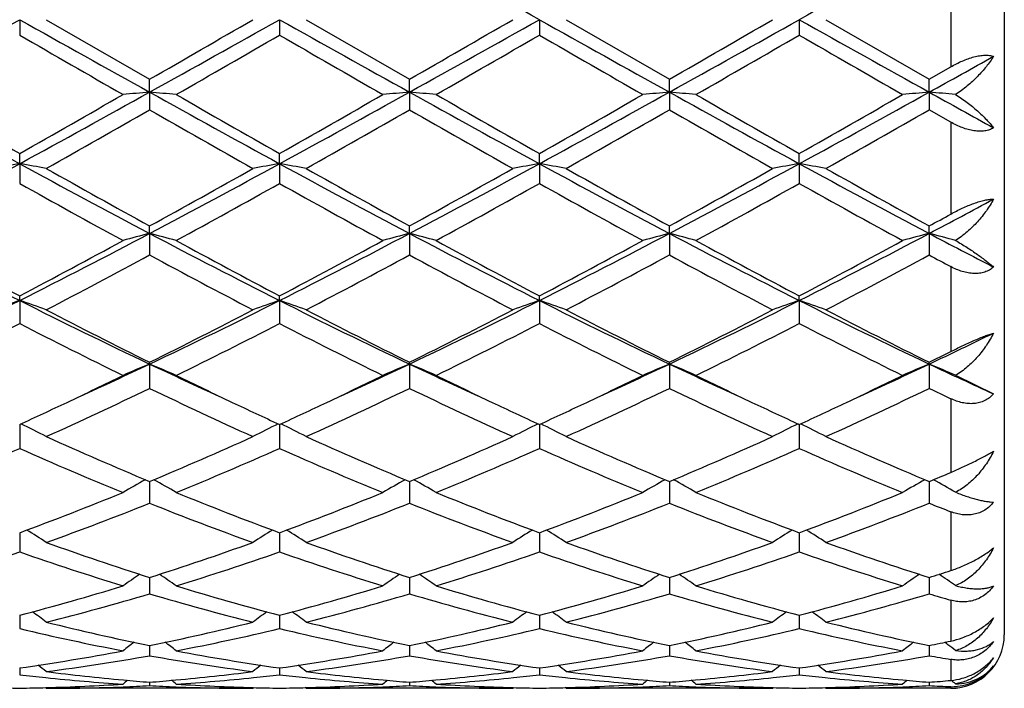
# Model space of a CAD drawing. Units: inches. Extents: x 0.7 to 21.2, y 3.3 to 15.3.
# Drawn here: x 11.1 to 11.5, y 5.8 to 6 of the extents above; entities that cross this region are included whole.
import ezdxf

# ---------------------------------------------------------------- set-up
doc = ezdxf.new("R2010")
doc.units = ezdxf.units.IN
doc.header["$LTSCALE"] = 1.21
doc.header["$MEASUREMENT"] = 0
doc.layers.get('0').update_dxf_attribs({"linetype": 'CONTINUOUS'})

msp = doc.modelspace()

# ---------------------------------------------------------------- linework, layer by layer
at = {"color": 7, "linetype": 'CONTINUOUS'}
for p, q in [((11.5126923427, 6.2754061107), (11.5126923427, 5.8154061107)), ((11.1445280681, 6.0454061107), (11.1445279407, 6.0396592826)), ((11.1544830805, 6.0454061107), (11.1931118845, 6.0231330644)), ((11.241695919, 6.0454061107), (11.2416958317, 6.0396591617)), ((11.2516509532, 6.0454061107), (11.2902797207, 6.0231327454)), ((11.3388637215, 6.0454061107), (11.3388636818, 6.0396588799)), ((11.3488190675, 6.0454061107), (11.3874475687, 6.0231326514)), ((11.4360313205, 6.0454061107), (11.436031352, 6.0396591508)), ((11.445986014, 6.0454061107), (11.4846153635, 6.0231328374)), ((11.4846153635, 6.0231328374), (11.4926923427, 6.0277813839)), ((11.1931117571, 6.0183107726), (11.1931118845, 6.0231330644)), ((11.2902796352, 6.0183107232), (11.2902797209, 6.0231327453)), ((11.387447545, 6.0183107077), (11.387447569, 6.0231326512)), ((11.4846154948, 6.0183107386), (11.4846153637, 6.0231328373)), ((11.1931117571, 6.0183107726), (11.1931118845, 6.0117117118)), ((11.2902796352, 6.0183107232), (11.2902797209, 6.0117120292)), ((11.387447545, 6.0183107077), (11.387447569, 6.0117121227)), ((11.4846154948, 6.0183107386), (11.4846153637, 6.0117119375)), ((11.4926923427, 6.007097131), (11.4846153637, 6.0117119375)), ((11.1445280681, 5.9915561783), (11.1445279407, 5.9953933201)), ((11.241695919, 5.9915562144), (11.2416958317, 5.9953934387)), ((11.3388637215, 5.991556301), (11.3388636818, 5.995393715)), ((11.4360313205, 5.9915562168), (11.436031352, 5.9953934495)), ((11.1445280681, 5.9915561783), (11.1445279407, 5.984187834)), ((11.241695919, 5.9915562144), (11.2416958317, 5.9841877167)), ((11.3388637215, 5.991556301), (11.3388636818, 5.9841874435)), ((11.4360313205, 5.9915562168), (11.436031352, 5.9841877062)), ((11.1931117571, 5.9654787698), (11.1931118845, 5.9682824827)), ((11.2902796352, 5.965478624), (11.2902797209, 5.968282178)), ((11.387447545, 5.9654785783), (11.387447569, 5.9682820882)), ((11.4846154948, 5.9654786697), (11.4846153637, 5.9682822659)), ((11.1931117571, 5.9654787698), (11.1931118845, 5.9574338445)), ((11.2902796352, 5.965478624), (11.2902797209, 5.9574341443)), ((11.387447545, 5.9654785783), (11.387447569, 5.9574342326)), ((11.4846154948, 5.9654786697), (11.4846153637, 5.9574340576)), ((11.1445280681, 5.9404065064), (11.1445279407, 5.9421415518)), ((11.1445280681, 5.9404065064), (11.1445279407, 5.9317861254)), ((11.241695919, 5.9404065769), (11.2416958317, 5.942141662)), ((11.241695919, 5.9404065769), (11.2416958317, 5.9317860177)), ((11.3388637215, 5.9404067456), (11.3388636818, 5.9421419187)), ((11.3388637215, 5.9404067456), (11.3388636818, 5.9317857666)), ((11.4360313205, 5.9404065815), (11.436031352, 5.9421416719)), ((11.4360313205, 5.9404065815), (11.436031352, 5.931786008)), ((11.1931117571, 5.9166546576), (11.1931118845, 5.9172992018)), ((11.1931117571, 5.9166546576), (11.1931118845, 5.9075672739)), ((11.2902796352, 5.9166544227), (11.2902797209, 5.9172989267)), ((11.2902796352, 5.9166544227), (11.2902797209, 5.9075675411)), ((11.387447545, 5.9166543491), (11.387447569, 5.9172988457)), ((11.387447545, 5.9166543491), (11.387447569, 5.9075676198)), ((11.4846154948, 5.9166544963), (11.4846153637, 5.9172990061)), ((11.4846154948, 5.9166544963), (11.4846153637, 5.9075674639)), ((11.4944741, 5.9124404012), (11.5086932999, 5.9054660636)), ((11.1445280619, 5.8940681012), (11.1445279407, 5.8850817973)), ((11.2416959148, 5.8940681976), (11.2416958317, 5.8850817045)), ((11.3388637196, 5.8940684219), (11.3388636818, 5.8850814883)), ((11.436031322, 5.8940682063), (11.436031352, 5.8850816962)), ((11.1931117777, 5.872739978), (11.1931118845, 5.8646125181)), ((11.2902796491, 5.8727397464), (11.2902797209, 5.8646127394)), ((11.387447549, 5.8727396781), (11.387447569, 5.8646128045)), ((11.4846154735, 5.8727398132), (11.4846153637, 5.8646126754)), ((11.1445280251, 5.8529428154), (11.1445279407, 5.8464167998)), ((11.1445280335, 5.8535830234), (11.1445280251, 5.8529428154)), ((11.2416958897, 5.8529428784), (11.2416958317, 5.8464167265)), ((11.2416958954, 5.853583101), (11.2416958897, 5.8529428784)), ((11.3388637082, 5.852943026), (11.3388636818, 5.8464165559)), ((11.3388637108, 5.8535832817), (11.3388637082, 5.852943026)), ((11.4360313289, 5.853583108), (11.436031331, 5.8529428829)), ((11.436031331, 5.8529428829), (11.436031352, 5.84641672)), ((11.1931118052, 5.8368384418), (11.1931118845, 5.830723508)), ((11.2902796676, 5.8368382652), (11.2902797209, 5.8307236722)), ((11.3874475543, 5.8368382132), (11.387447569, 5.8307237205)), ((11.4846154451, 5.8368383162), (11.4846153637, 5.8307236247)), ((11.144528006, 5.822716623), (11.1445279407, 5.8177299572)), ((11.2416958766, 5.8227166724), (11.2416958317, 5.8177299072)), ((11.3388637022, 5.8227167939), (11.3388636818, 5.8177297908)), ((11.4360313357, 5.8227166698), (11.436031352, 5.8177299027)), ((11.1931118334, 5.8113954041), (11.1931118425, 5.8107262843)), ((11.1931118425, 5.8107262843), (11.1931118845, 5.8075995801)), ((11.2902796866, 5.8113952878), (11.2902796927, 5.8107262072)), ((11.2902796927, 5.8107262072), (11.2902797209, 5.8075996789)), ((11.3874475596, 5.8113952493), (11.3874475612, 5.8107261968)), ((11.3874475612, 5.8107261968), (11.387447569, 5.807599708)), ((11.4846154068, 5.8107262309), (11.4846153637, 5.8075996503)), ((11.4846154161, 5.8113953238), (11.4846154068, 5.8107262309)), ((11.4912089437, 5.8120341201), (11.4904591789, 5.812606909)), ((11.4916342236, 5.8117081117), (11.4912089437, 5.8120341201)), ((11.1445279764, 5.8030170346), (11.1445279407, 5.8004597476)), ((11.2416958563, 5.8030170625), (11.2416958317, 5.8004597234)), ((11.338863693, 5.8030171295), (11.3388636818, 5.800459667)), ((11.436031343, 5.8030170629), (11.436031352, 5.8004597212)), ((11.1544830805, 5.7954061107), (11.1541470919, 5.7956837614)), ((11.2317413568, 5.7954061107), (11.1544830805, 5.7954061107)), ((11.1931118655, 5.7976864071), (11.1931118845, 5.7964002646)), ((11.2317413569, 5.7954061108), (11.2320772944, 5.795683736)), ((11.2516509532, 5.7954061107), (11.2513149705, 5.7956837621)), ((11.3289085931, 5.7954061107), (11.2516509532, 5.7954061107)), ((11.2902797082, 5.7976863634), (11.2902797209, 5.7964002931)), ((11.328908593, 5.7954061106), (11.3292445638, 5.7956837628)), ((11.3488190675, 5.7954061107), (11.3484830761, 5.7956837747)), ((11.4260764618, 5.7954061107), (11.3488190675, 5.7954061107)), ((11.3874475655, 5.7976863498), (11.387447569, 5.7964003015)), ((11.4260764618, 5.7954061105), (11.4264124282, 5.7956837536)), ((11.445986014, 5.7954061107), (11.4456500636, 5.7956837442)), ((11.4926923427, 5.7954061107), (11.445986014, 5.7954061107)), ((11.4846153831, 5.7976863763), (11.4846153637, 5.7964002848))]:
    msp.add_line(p, q, dxfattribs=at)
at = {"color": 9, "linetype": 'CONTINUOUS'}
for p, q in [((11.4926923427, 6.0630308372), (11.4926923427, 6.0277813839)), ((11.4926923427, 6.007097131), (11.4926923427, 5.9727314551)), ((11.4926923427, 5.953084397), (11.4926923427, 5.921325737)), ((11.4926923427, 5.9037010592), (11.4926923427, 5.876141927)), ((11.4926923427, 5.8614234045), (11.4926923427, 5.8394457299)), ((11.4926923427, 5.8283714108), (11.4926923427, 5.8130772463)), ((11.4926923427, 5.8062024433), (11.4926923427, 5.7983587021)), ((11.4926923427, 5.7960281465), (11.4926923427, 5.7954061107))]:
    msp.add_line(p, q, dxfattribs=at)
at = {"color": 7, "linetype": 'CONTINUOUS'}
for centre, radius, start, end in [((-0.7816746988, -15.6305340312), 24.8345290398, 60.7873829086, 60.915724433), ((23.5329709155, -15.5882710625), 24.7861238518, 119.0840920834, 119.2126844083), ((2.4553078011, 21.5687390649), 17.7897840025, 299.05885377, 299.2380181998), ((19.8356642309, 21.5720693436), 17.7936257955, 240.7618363522, 240.9409612097), ((2.5767548264, 21.5252503079), 17.7399769027, 299.0585299797, 299.2381978777), ((0.428567993, 24.7373587705), 21.589294777, 299.9077919227, 300.0261309271), ((19.9195348058, 21.5482068035), 17.7663084817, 240.7616677493, 240.941068182), ((2.6764206523, 21.5207188254), 17.7348026081, 299.0585862381, 299.2383064203), ((0.4889087635, 24.8006691175), 21.6625364803, 299.9087327547, 300.0266706976), ((20.0129695845, 21.5415385676), 17.7586664377, 240.7616689202, 240.9411468808), ((2.770044567, 21.5269652014), 17.7419840574, 299.0587929001, 299.2384394844), ((0.4153188277, 25.0967453942), 22.0043248516, 299.9097400068, 300.0258462137), ((20.0842467655, 21.4952443948), 17.7056243434, 240.7616034644, 240.9416200439), ((18.7153157883, 19.1422126294), 15.1325388762, 239.9802435445, 240.1490189599), ((1.5416249696, 22.8403703852), 19.3998781529, 299.8687968503, 300.0004494301), ((18.8336101425, 19.1791623508), 15.1751015469, 239.9809742963, 240.1492779446), ((1.7930637093, 22.572794129), 19.0910151192, 299.8672305021, 300.0010133553), ((18.967353515, 19.2429584987), 15.2486385609, 239.981903518, 240.1493960531), ((1.9593680893, 22.4524132284), 18.9521936199, 299.8672149338, 300.0019774274), ((19.1752781544, 19.4352732403), 15.4705661791, 239.9830478388, 240.1481393958), ((5.1492453567, 17.4245352145), 13.0475619018, 299.0491484122, 299.1701671892), ((14.2580684017, 11.7029619657), 6.5049434645, 240.914714549, 241.4032417244), ((14.9038118518, 12.6346567352), 7.6296811348, 240.1466730961, 240.4805919339), ((7.6797255251, 12.117987339), 7.0349849538, 299.5057090162, 299.8678509024), ((8.020360521, 11.7222233765), 6.5269418106, 298.597736857, 299.0846150156), ((11.3605511662, 4.1017561342), 1.92385489, 94.9929568721, 95.290632728), ((11.0256279723, 4.1014004262), 1.9242131104, 84.7090487774, 85.0066486311), ((14.3592909165, 11.7103519796), 6.5133726726, 240.9151444953, 241.4030404519), ((14.9999253377, 12.6328956822), 7.6276290583, 240.1469555579, 240.4809657882), ((7.7765826042, 12.1186548241), 7.0357188457, 299.5052351995, 299.8673428039), ((8.1173056366, 11.7226493501), 6.5274223984, 298.5976638618, 299.0845060202), ((11.457757353, 4.1013383735), 1.9242743503, 94.9930107213, 95.290604521), ((11.1227503951, 4.1008529264), 1.9247624396, 84.7092138052, 85.0067191), ((14.459919378, 11.7166563529), 6.5205643173, 240.9154994985, 241.4028561844), ((15.1197960568, 12.6728550238), 7.6735871113, 240.1484509832, 240.4804616542), ((7.8756628797, 12.1154288701), 7.031969148, 299.504620229, 299.8669221229), ((8.2152001202, 11.7213643321), 6.5259462431, 298.5974627649, 299.0844154403), ((11.5549761657, 4.1007924611), 1.924822606, 94.9931059147, 95.2906069825), ((11.2199259293, 4.1008986922), 1.9247161684, 84.7093133098, 85.006826585), ((14.5590247429, 11.720123624), 6.5245361869, 240.915431839, 241.4024897404), ((15.2373267147, 12.7084482452), 7.7145933868, 240.1488649141, 240.4791100458), ((8.3142467554, 11.7179691082), 6.52206589, 298.597245709, 299.0844912898), ((7.9897004371, 12.0858229152), 6.99789453, 299.5037890613, 299.8678589059), ((11.6521554695, 4.100752987), 1.9248629494, 94.9933402502, 95.2908321051), ((11.3170958464, 4.1008357884), 1.9247786931, 84.7123969986, 85.007047979), ((15.3877043764, 13.0437622305), 8.0368570649, 240.9450202688, 241.1411996071), ((7.904596168, 11.7577773926), 6.6205442695, 299.3983796489, 299.7828240154), ((14.2575458709, 11.3632637243), 6.1668358661, 240.2034567339, 240.6161910821), ((7.9907094825, 11.7771554903), 6.6428534577, 299.3994037488, 299.7825580823), ((14.3427442817, 11.3420256986), 6.1424574649, 240.2019010517, 240.616270074), ((8.0768818003, 11.7964538622), 6.6650643434, 299.4003173582, 299.7821932569), ((14.4280148213, 11.3210551208), 6.1183471859, 240.2009926462, 240.6169951602), ((8.1511488803, 11.8369573221), 6.7115931482, 299.4008903652, 299.7801243766), ((9.2504370064, 9.4620841227), 3.9537507714, 297.82507629, 298.6241462648), ((11.3161614339, 5.0031719647), 1.0031756407, 99.8512026331, 100.4287609248), ((10.9729526401, 5.0034248041), 1.0029166167, 79.5718404886, 80.1495871884), ((13.0426009251, 9.4694776213), 3.9621481716, 241.3765304715, 242.1739029092), ((9.3495891567, 9.4583910823), 3.9495584564, 297.8246237103, 298.6245442083), ((11.4133006071, 5.0033271569), 1.0030178658, 99.8511049979, 100.4287684228), ((11.0701346461, 5.0035217911), 1.0028186736, 79.5716316609, 80.1494363788), ((13.1382418346, 9.4666103777), 3.9588998279, 241.3760493204, 242.1740776186), ((9.4462225099, 9.4593504066), 3.9506564916, 297.8249844632, 298.6246832572), ((11.5104388119, 5.0034829566), 1.0028593847, 99.8509609922, 100.4287484305), ((11.1673099833, 5.0035801601), 1.0027599614, 79.5714338753, 80.1492908349), ((13.2341404348, 9.4642357458), 3.9562073185, 241.3757083172, 242.1742820209), ((9.5415681447, 9.4627278995), 3.9544940985, 297.8254921152, 298.6244106035), ((11.6075994755, 5.003502527), 1.0028388334, 99.8507627063, 100.4285459688), ((13.327751857, 9.4576586689), 3.9487305298, 241.3752837552, 242.1753728361), ((11.2644509197, 5.0034508859), 1.0028918082, 79.5713092931, 80.14905274), ((13.2994857471, 9.7994027187), 4.3719896056, 240.6184019012, 241.1977296969), ((9.2226445728, 9.5552084176), 4.0925272251, 298.7820647569, 299.4009610908), ((13.3935939993, 9.7938460404), 4.3656465523, 240.6176121715, 241.1977832325), ((9.318569397, 9.5573354408), 4.0949902226, 298.7829767721, 299.4014955927), ((13.4875083459, 9.7879563466), 4.3589180662, 240.6168960964, 241.1979602402), ((9.4099477634, 9.567727307), 4.1068858472, 298.7839607852, 299.4006889058), ((13.5755355277, 9.7716443754), 4.3402200945, 240.6163759093, 241.1999519852), ((12.9889441043, 9.2754600216), 3.7728429066, 240.7338988705, 241.404182725), ((9.2867306127, 9.4755684483), 4.0014532885, 298.6142278402, 299.2462278695), ((13.0873794989, 9.2778187857), 3.7755203373, 240.7346191057, 241.4044342164), ((9.3902718948, 9.4641080466), 3.9883401756, 298.6126940873, 299.2467738406), ((13.1867189325, 9.2818175845), 3.780070578, 240.7355369596, 241.4045481104), ((9.4903719075, 9.4587358507), 3.9822199189, 298.6126749777, 299.2477276967), ((13.2903200645, 9.2934492317), 3.7933624232, 240.7366475291, 241.4033214361), ((9.7813368506, 9.1938646581), 3.6501553707, 297.8158818615, 298.2440507505), ((9.7035277725, 9.2111931344), 3.6998302539, 298.7766892733, 298.9194913048), ((12.409024797, 8.4503031869), 2.8104329425, 242.146233128, 243.2608382455), ((9.8758424703, 8.458405063), 2.8195531343, 296.7411055503, 297.8520993065), ((11.3713666131, 5.2738522391), 0.714228291, 104.4524745161, 105.2787322592), ((11.0148009614, 5.2736909302), 0.7143984566, 74.7204027267, 75.546409847), ((12.5071819678, 8.4522369993), 2.8126050222, 242.146817386, 243.2605636739), ((9.9731504214, 8.4581565876), 2.8192681313, 296.7408356481, 297.8519401949), ((11.4685751611, 5.27370176), 0.7143840173, 104.4526239456, 105.2786540391), ((11.1119210527, 5.2734955415), 0.7145994475, 74.7208599004, 75.5466068813), ((12.6057305248, 8.4549400211), 2.8156400855, 242.1476764479, 243.2602178541), ((10.0707106848, 8.4574232124), 2.8184364492, 296.7404204221, 297.8518527915), ((11.5657973085, 5.2735045009), 0.7145885263, 104.4528886066, 105.2786606352), ((11.2090974949, 5.273513631), 0.7145797567, 74.721135365, 75.5469064337), ((12.7038326371, 8.4567226589), 2.8176527075, 242.1478163508, 243.2595585422), ((10.1691947588, 8.4548650372), 2.8155596601, 296.7399176093, 297.8524943456), ((11.6629782966, 5.2734866446), 0.7146091602, 104.4535417489, 105.2792838123), ((11.3062826101, 5.273548059), 0.7145422225, 74.729671405, 75.5475520942), ((12.924045231, 8.6931765848), 3.0842006876, 242.1790023272, 242.6835949037), ((12.5398732737, 8.5931311639), 2.9957861276, 241.4018219641, 242.2399760994), ((9.7982697831, 8.5014604792), 2.8918029669, 297.7453591917, 298.6136408674), ((12.6368956507, 8.5928948779), 2.9955091632, 241.4020972173, 242.2403330177), ((9.8953791894, 8.5016208437), 2.8919720233, 297.7449065931, 298.613146283), ((12.7373483849, 8.599079863), 3.0025120657, 241.4035497262, 242.239833037), ((9.9928382482, 8.5011308853), 2.8914026008, 297.7443217195, 298.6127357103), ((12.837423729, 8.6044571214), 3.0086249594, 241.4039500103, 242.2385318417), ((10.0926764377, 8.4961410225), 2.885743424, 297.7435136342, 298.6136397031), ((9.8540472937, 8.4341934242), 2.8155695684, 297.5080400884, 298.3979536434), ((12.4887027321, 8.352310132), 2.7228639476, 241.5873008698, 242.5075264666), ((9.9493602537, 8.4376502718), 2.8194923402, 297.5090273513, 298.3977049462), ((12.5836899683, 8.3481291011), 2.7181487164, 241.5857910802, 242.5076048306), ((10.0446889398, 8.4410883995), 2.8233913575, 297.5099086412, 298.3973550418), ((12.6786924919, 8.3440396823), 2.7135215171, 241.5849149912, 242.5083019461), ((10.1380253457, 8.4483836635), 2.8316310875, 297.510469696, 298.3953471772), ((12.9282129146, 8.6284076109), 3.0361280624, 241.6098349511, 241.7829553281), ((10.1697042104, 7.8728297338), 2.1643800691, 295.3373388315, 296.7689671971), ((11.3317134659, 5.3876295015), 0.5836101355, 108.7075048677, 109.7424992747), ((10.9574047765, 5.3877680023), 0.5834590324, 70.2585823152, 71.2939094753), ((12.1216203168, 7.8774550173), 2.169531331, 243.2325622405, 244.6607839509), ((10.2676586466, 7.8712188564), 2.1625874934, 295.3367639343, 296.7695838301), ((11.4288500283, 5.3877164037), 0.5835178559, 108.7073295648, 109.7425128848), ((11.0545874666, 5.3878205381), 0.5834045794, 70.2582092392, 71.2936373378), ((12.2181088619, 7.8760414607), 2.1679632466, 243.2317656134, 244.6610245988), ((10.3644728078, 7.871906217), 2.1633603169, 295.3374378116, 296.7697487267), ((11.5259854616, 5.3878039486), 0.583424714, 108.7070708374, 109.7424774085), ((11.1517629277, 5.3878516613), 0.5833728038, 70.2578558728, 71.2933747499), ((12.3146049821, 7.8746519537), 2.1664199807, 243.2310731233, 244.6613556717), ((10.4606442832, 7.8739389032), 2.1656239543, 295.3382490862, 296.7690543471), ((11.6231448863, 5.387816578), 0.5834099746, 108.706713439, 109.7421158493), ((11.2489010187, 5.3877779564), 0.5834519235, 70.2576336615, 71.2929462976), ((12.4100948194, 7.8712593376), 2.1626354445, 243.2302788041, 244.6630691544), ((12.2058338802, 7.9573873243), 2.2776227493, 242.5095952062, 243.5996967815), ((10.2181760167, 7.8830871978), 2.1942703551, 296.3791897402, 297.5107172142), ((12.3022424653, 7.9558631805), 2.2759202124, 242.5088402185, 243.5997596042), ((10.3150316929, 7.883642774), 2.1949070233, 296.3800429622, 297.5112314964), ((12.3986038092, 7.9542539649), 2.2741202916, 242.5081558987, 243.5999336956), ((10.4107049957, 7.8865758172), 2.1981987727, 296.3809723852, 297.5104683757), ((12.4935191766, 7.9498848532), 2.2692051759, 242.5076621102, 243.6018220372), ((10.1531586108, 7.8588505529), 2.1671156997, 296.0805940103, 297.2233443098), ((12.1017651024, 7.7908137024), 2.091001319, 242.7554799443, 243.9398130363), ((10.2514570743, 7.8566236779), 2.1646183993, 296.0796221528, 297.2236968385), ((12.1992865284, 7.7915550379), 2.0918223517, 242.7561677243, 243.940048376), ((10.3503005558, 7.8533242356), 2.1609181248, 296.0781694817, 297.2242072396), ((12.2970553989, 7.7927921507), 2.0931975846, 242.757046135, 243.9401538685), ((10.4482492566, 7.8517309581), 2.1591438302, 296.0781462275, 297.2251222764), ((12.3959815286, 7.7962908415), 2.0971129239, 242.7580861628, 243.9389972467), ((10.6014182362, 7.7826732574), 2.0644765473, 295.3284591819, 296.0700562113), ((10.5668674512, 7.7682687041), 2.0659985608, 296.3731368182, 296.6234272544), ((10.4021494744, 7.5872962083), 1.8484221714, 294.4424652938, 295.3351319501), ((11.3908607341, 5.4404014888), 0.5156760017, 112.5491136865, 113.7520858634), ((10.9952967726, 5.4402809834), 0.515812607, 66.2466651819, 67.4492478555), ((11.9810519062, 7.5807115813), 1.8411776459, 244.6621863296, 245.558303513), ((10.4999382373, 7.5859742082), 1.8469618489, 294.4419392167, 295.3352694089), ((11.4880735892, 5.4402980418), 0.5157885709, 112.5493313348, 113.7519720184), ((11.0924127045, 5.4401488389), 0.5159543523, 66.2473287058, 67.4495380426), ((12.0784461978, 7.581263723), 1.841773779, 244.6631743343, 245.5589579333), ((10.5979582509, 7.5841491648), 1.8449477787, 294.441344087, 295.3356042764), ((11.5853017556, 5.4401619218), 0.5159373236, 112.5497176863, 113.7519811027), ((11.1895907784, 5.4401629387), 0.5159373647, 66.2477281566, 67.4499768604), ((12.1768144399, 7.5838578935), 1.8446321458, 244.663960432, 245.5583943773), ((10.696391951, 7.581364403), 1.8418890923, 294.4413333465, 295.3370884178), ((11.6824857466, 5.4401459082), 0.5159584006, 112.5506746142, 113.7528847968), ((11.2867978316, 5.4402339359), 0.5158569359, 66.2601204482, 67.4509702019), ((12.2791160639, 7.5949386149), 1.8568437567, 244.6671012112, 245.4863605813), ((10.3723968719, 7.5703529129), 1.8455746439, 295.3377777922, 296.0591901105), ((12.0223783057, 7.5881024742), 1.8652768466, 243.9443251801, 244.6580297117), ((10.4699675738, 7.5695471567), 1.8446740925, 295.337226326, 296.0589606156), ((12.1200733981, 7.5892666867), 1.8665544543, 243.9454748628, 244.6586791344), ((10.5677540508, 7.568290107), 1.8432732148, 295.3366169924, 296.0588602701), ((12.2187275118, 7.5923434233), 1.869971289, 243.9459724358, 244.6579194984), ((10.6664410104, 7.5650992275), 1.8397394633, 295.3364012994, 296.0600199124), ((10.4398696925, 7.470656498), 1.7351143254, 294.3213394665, 295.7291046232), ((11.9296381407, 7.4348760883), 1.6956247052, 244.2548715185, 245.6954444741), ((10.5364343991, 7.4719238088), 1.7365175788, 294.3222530333, 295.7288831853), ((12.0260777341, 7.4332703138), 1.6938617614, 244.2534623428, 245.6955201243), ((10.6330042986, 7.473187222), 1.7379152416, 294.3230693072, 295.7285613079), ((12.1225275029, 7.4317263237), 1.692159054, 244.2526518208, 245.6961624868), ((10.7289165608, 7.4759238434), 1.7409257348, 294.3236008965, 295.7266854572), ((12.2759434321, 7.5502943566), 1.8233901821, 244.2791322642, 244.5605131279), ((10.4335580559, 7.4409595141), 1.7024546527, 294.6840772995, 295.3410387084), ((11.960700671, 7.4583088253), 1.7215740853, 244.6642889317, 245.3140766183), ((10.5304188111, 7.441651499), 1.7032115839, 294.6837452238, 295.3404630727), ((12.0587500521, 7.4601903472), 1.7236516186, 244.664546789, 245.313569491), ((10.6273217255, 7.4422589679), 1.7038739822, 294.6833126731, 295.3398246947), ((12.1560077774, 7.4603314915), 1.7238176712, 244.6639069008, 245.3128121524), ((10.7248897164, 7.4414333039), 1.7029567804, 294.682672272, 295.3395656305), ((10.9350323712, 5.4640056605), 0.4787825104, 62.7192124419, 63.9883386706), ((11.4512289629, 5.4639597195), 0.4788402534, 116.0132772175, 117.2821917865), ((11.0322157025, 5.4640443462), 0.4787410423, 62.7187346233, 63.9879749369), ((11.548360198, 5.4640287062), 0.4787624388, 116.0129519427, 117.2821469683), ((11.1293910498, 5.4640666216), 0.4787179294, 62.7182819984, 63.9876238906), ((11.6455175761, 5.4640406079), 0.4787470524, 116.0124816496, 117.2816840194), ((11.2265247996, 5.4640074316), 0.4787857516, 62.7179979864, 63.9870755521), ((11.7710041987, 7.2548109645), 1.4980255027, 245.6973933112, 247.3084896669), ((10.6306197066, 7.219412031), 1.4594258185, 292.6698287155, 294.3235632113), ((11.8678981187, 7.254160518), 1.4973199492, 245.6967038137, 247.3085616387), ((10.7276807456, 7.2196176249), 1.4596569041, 292.6705830315, 294.3240377189), ((11.9647760671, 7.2534783305), 1.4965787947, 245.6960792237, 247.308727037), ((10.8243114328, 7.2208484302), 1.4609997149, 292.671415966, 294.3233526633), ((12.0611446392, 7.2516821943), 1.4946132486, 245.6956334186, 247.3104299049), ((10.5587618124, 7.2068580505), 1.4457573865, 292.2372680249, 293.901286838), ((11.7161438941, 7.1736131363), 1.4096303806, 246.0770547463, 247.7836991529), ((10.6563367627, 7.2059199165), 1.4447348622, 292.2363940657, 293.901600413), ((11.8134444697, 7.1739501348), 1.4099923176, 246.0776808284, 247.7839066337), ((10.7541089726, 7.2045279272), 1.4432175772, 292.2350873226, 293.902051766), ((11.9108352552, 7.1745011319), 1.4105865795, 246.078482283, 247.7839980078), ((10.8515635287, 7.2038287202), 1.4424619059, 292.2350587869, 293.9028899802), ((12.0086437569, 7.1760019263), 1.4122181159, 246.0794024445, 247.7829652388), ((10.946292834, 7.1619718777), 1.3971081151, 292.6631112984, 293.0225397387), ((11.4149593363, 5.4723103867), 0.4591309315, 119.1194619033, 120.3228900003), ((10.9711838311, 5.472197563), 0.459268535, 59.6756386413, 60.8786120194), ((11.5121762805, 5.4722253557), 0.4592288119, 119.1196566202, 120.3227562377), ((11.0682943684, 5.4720876083), 0.4593922352, 59.6764239305, 60.8790361922), ((11.6094103868, 5.4721128215), 0.4593592367, 119.1200438325, 120.3227680114), ((11.1654817098, 5.4721134125), 0.4593601655, 59.6768878822, 60.8795907244), ((11.7066059993, 5.4720825243), 0.4593993033, 119.1212286271, 120.3238272465), ((11.2627164922, 5.4722142044), 0.4592398003, 59.691554585, 60.8796944275), ((10.7119652788, 7.0212127813), 1.2451786282, 290.3277615602, 292.235399357), ((11.6824139699, 7.0421868604), 1.2676795668, 247.7820905309, 249.6559041248), ((10.8091213726, 7.021266671), 1.2452331873, 290.3274104373, 292.2349874191), ((11.779979257, 7.0432308431), 1.26879643, 247.7832900346, 249.6554633852), ((10.9063190979, 7.0212142383), 1.2451734723, 290.3269623732, 292.2346418483), ((11.8774887707, 7.0440861714), 1.2697174121, 247.7836146067, 249.6544213987), ((11.0038107742, 7.020380891), 1.2442796319, 290.3262991301, 292.2353684682), ((10.7374571614, 7.0066928969), 1.2296214125, 289.825086881, 291.7504697379), ((11.6412517223, 6.9869157703), 1.2084675851, 248.2329911982, 250.1921101388), ((10.8343981914, 7.0072720821), 1.2302432046, 289.8258771142, 291.750288827), ((11.7381402822, 6.9861464098), 1.2076493101, 248.2317565907, 250.1921802071), ((10.9313409586, 7.0078523251), 1.2308654847, 289.8265843566, 291.750012554), ((11.8350365067, 6.9854265028), 1.2068799457, 248.2310563725, 250.1927318601), ((11.0280286571, 7.0091512152), 1.2322499299, 289.8270627846, 291.7483645356), ((11.9569468799, 7.0489922075), 1.2750889919, 248.2578465093, 248.6480531699), ((10.9101926597, 5.4722040552), 0.4498538417, 57.1089028154, 58.2115413675), ((11.4760826106, 5.472148069), 0.4499284582, 121.7902685156, 122.8926611744), ((11.0073752736, 5.4722345579), 0.4498202233, 57.1083696149, 58.2110910152), ((11.5732084297, 5.4722114027), 0.4498527854, 121.7899686547, 122.8926124107), ((11.1045493074, 5.4722510158), 0.4498031891, 57.1078643097, 58.2106589612), ((11.6703623988, 5.4722254236), 0.4498334636, 121.789429079, 122.8920956572), ((11.2016772005, 5.4721952016), 0.4498712642, 57.1075481385, 58.2100993308), ((11.528087053, 6.8873320866), 1.1026083499, 250.1939957662, 252.31386631), ((10.8647993557, 6.8677188689), 1.0818980937, 287.6655229597, 289.826011463), ((11.6251488621, 6.8870044831), 1.1022641876, 250.1934128322, 252.3139464966), ((10.9619307922, 6.8677954382), 1.0819822666, 287.6661263202, 289.8264196366), ((11.7222053222, 6.8866645226), 1.101906505, 250.1928853084, 252.3140951391), ((11.0588970278, 6.8683859803), 1.0826061923, 287.666807827, 289.8258579027), ((11.8190732487, 6.8858133416), 1.1010043566, 250.1925159794, 252.3155041874), ((10.7900152627, 6.8603025822), 1.074078032, 287.1034028753, 289.2725575886), ((11.4929498269, 6.8417484505), 1.0545534153, 250.7070918398, 252.9163791102), ((10.8873352079, 6.8598532412), 1.0736037542, 287.1026838894, 289.2728112698), ((11.5901698849, 6.8419266789), 1.0547389397, 250.7076173012, 252.9165436608), ((10.9847292164, 6.8591857568), 1.0728991909, 287.1016083857, 289.2731730183), ((11.6874236057, 6.8422094164), 1.0550343319, 250.7082918528, 252.9166136606), ((11.0820076171, 6.8588289492), 1.0725256765, 287.1015735498, 289.2738836169), ((11.7848307925, 6.8429349222), 1.0557980759, 250.7090282294, 252.9157749033), ((11.1668797349, 6.8349169531), 1.0474334402, 287.6587337066, 288.1230053156), ((11.4394410586, 5.4678083308), 0.4467400821, 124.0308107339, 125.0070029911), ((10.9466863227, 5.4676935629), 0.4468888378, 54.9914158709, 55.9671956672), ((11.536661367, 5.4677323495), 0.4468320656, 124.0309271234, 125.006860077), ((11.0437914096, 5.4675928511), 0.4470071671, 54.9922631633, 55.9677596512), ((11.6339005388, 5.4676311794), 0.4469556604, 124.0312390162, 125.0068744016), ((11.1409921048, 5.4676329433), 0.4469555368, 54.9927540349, 55.9683721904), ((11.7311122427, 5.4675842484), 0.4470191424, 124.0325343676, 125.0080062185), ((11.2382545135, 5.4677562734), 0.4468007607, 55.0085785664, 55.9668247833), ((10.8998297109, 6.7546666527), 0.9635391147, 284.7118359848, 287.1004779608), ((11.4898557781, 6.7668436825), 0.9761960344, 252.9154306634, 255.2731510767), ((10.9969913763, 6.7547076041), 0.9635802515, 284.7115764783, 287.1001476758), ((11.5871709082, 6.7673791279), 0.9767512061, 252.9163835668, 255.2727781258), ((11.0941676172, 6.7546974215), 0.9635681479, 284.7112496027, 287.0998674228), ((11.6844613779, 6.7677924774), 0.9771823128, 252.916635942, 255.2719775816), ((11.1914518253, 6.7542878934), 0.9631425695, 284.7107290751, 287.1004264127), ((10.9220040831, 6.7465453234), 0.9551068199, 284.0876693353, 286.490165526), ((11.4610919693, 6.7351181411), 0.9432618821, 253.4949802419, 255.9276892727), ((11.0190915464, 6.7468243023), 0.9553969806, 284.0882741838, 286.490041111), ((11.5581584213, 6.7347201679), 0.9428513469, 253.4940137971, 255.927749666), ((11.1161794776, 6.747106587), 0.9556902926, 284.0888172712, 286.4898323246), ((11.655230316, 6.7343654721), 0.94248396, 253.4934794816, 255.9281661668), ((11.2131714302, 6.7477768465), 0.9563829884, 284.0892109681, 286.4885342584), ((11.7626648966, 6.7704404603), 0.9799894254, 253.5172252613, 254.0090707682), ((10.8873340778, 5.4617015084), 0.4470613731, 53.3041744604, 54.1344497486), ((11.4989559239, 5.4616349394), 0.4471539287, 125.8674183518, 126.6974645512), ((10.9845156135, 5.4617271394), 0.4470326571, 53.3036155184, 54.1339419268), ((11.5960766317, 5.4616967101), 0.4470765959, 125.8671738169, 126.6974142007), ((11.081688111, 5.4617399388), 0.4470197751, 53.3030856287, 54.1334570271), ((11.6932271886, 5.4617128625), 0.4470532994, 125.8666037431, 126.696872304), ((11.1788104163, 5.4616843642), 0.4470910121, 53.3027545842, 54.1329332524), ((11.3442922675, 6.6539485033), 0.8597483604, 256.5644113391, 259.1976429864), ((11.3697333795, 6.6789854574), 0.8853853227, 255.9295468405, 258.4931284642), ((11.018932779, 6.6682416095), 0.8743702322, 281.4904857183, 284.0864109026), ((11.0398196172, 6.6638075301), 0.8698283451, 280.8172260816, 283.4199979721), ((11.4414781047, 6.6540480273), 0.859849379, 256.5647898982, 259.1977480211), ((11.466864608, 6.6788121336), 0.8852082902, 255.9291201179, 258.4932138269), ((11.1160914863, 6.6682562476), 0.8743865059, 281.4908793661, 284.0867195063), ((11.1370588031, 6.6634929219), 0.8695058844, 280.816480777, 283.4202352987), ((11.5386742663, 6.6541979747), 0.8600019142, 256.5652782434, 259.1977889713), ((11.5639946241, 6.6786356445), 0.885027834, 255.9287347097, 258.4933349812), ((11.2131949867, 6.6685369865), 0.8746744692, 281.4913460742, 284.0863332612), ((11.2342635939, 6.6633033398), 0.8693127548, 280.816439963, 283.420757255), ((11.6359163194, 6.6545405471), 0.8603522853, 256.5657589922, 259.1972239643), ((11.6610652626, 6.6782349325), 0.8846157305, 255.9284752187, 258.4943230747), ((11.4926923427, 5.8154061107), 0.02, 270, 360), ((11.4595023999, 5.4554908689), 0.4490473961, 127.3146350325, 127.9812957708), ((10.9266107849, 5.4553711704), 0.4492092142, 52.0170776532, 52.6834291851), ((11.5567247927, 5.4554199173), 0.4491365161, 127.3146610484, 127.9811493626), ((11.0237114245, 5.4552743174), 0.4493267365, 52.0179525619, 52.684116671), ((11.653967246, 5.4553249901), 0.4492570488, 127.3148754123, 127.9811655489), ((11.1209265015, 5.4553283206), 0.4492551617, 52.0184524724, 52.6847316752), ((11.7511959218, 5.4552621383), 0.4493438971, 127.3161887681, 127.9823264467), ((11.3142211484, 6.6500413282), 0.8557808373, 281.4848980815, 282.0372620468), ((11.218154092, 5.4553938923), 0.4491672354, 52.0347877805, 52.4928537704), ((11.0306509956, 6.6078875511), 0.8128862385, 278.0530336858, 280.813351134), ((11.0512004262, 6.603863871), 0.8088112777, 277.3365224119, 280.1052435513), ((11.3341481595, 6.5981699843), 0.8030521745, 259.8849515422, 262.6735796779), ((11.3566116434, 6.614166887), 0.8192491714, 259.1976088226, 261.9365487767), ((11.1278160492, 6.6079216858), 0.8129204048, 278.0528949671, 280.8131350778), ((11.1483481897, 6.6039808158), 0.8089298331, 277.3368773431, 280.1051911466), ((11.4312896045, 6.5979743779), 0.8028548761, 259.8843528209, 262.6736250945), ((11.4538212092, 6.6144336953), 0.819519125, 259.1982200371, 261.9362769694), ((11.224984555, 6.6079341668), 0.8129326026, 278.0527266684, 280.8129472984), ((11.2454960687, 6.604102441), 0.8090530465, 277.3371986979, 280.1050724927), ((11.5284341764, 6.5978191159), 0.8026979108, 259.8840415916, 262.6738611795), ((11.5510212462, 6.6146136873), 0.8197019433, 259.1983740555, 261.9358024061), ((11.3221827279, 6.607751346), 0.8127473772, 278.0524023166, 280.813279527), ((11.3426163848, 6.604434502), 0.8093883437, 277.3374706378, 280.1042563396), ((11.6285812279, 6.6157936881), 0.8209164225, 259.8996853198, 260.4717920982), ((10.8711968445, 5.4503951669), 0.4512737564, 51.115825016, 51.6012539363), ((11.5151026297, 5.4503231304), 0.4513769354, 128.4005718018, 128.8858491425), ((10.9683772915, 5.4504179048), 0.4512481634, 51.1152554686, 51.6007087867), ((11.6122195868, 5.4503848324), 0.4512973428, 128.4004043665, 128.8857980729), ((11.0655484751, 5.4504284857), 0.4512380004, 51.1147154365, 51.6001903645), ((11.7093675208, 5.4504026216), 0.4512709812, 128.3998304772, 128.885245822), ((11.1626666022, 5.450372182), 0.4513124745, 51.1143782641, 51.5997354138), ((11.2336707051, 6.572132672), 0.7768046953, 263.4104657572, 264.1311969383), ((11.2325135605, 6.5602144801), 0.7648306549, 264.1261353302, 266.2999605988), ((11.2538694765, 6.5750506774), 0.7797364528, 262.6770720333, 264.8067233553), ((11.1327568135, 6.5713798128), 0.7760443119, 275.1881440401, 277.3280458309), ((11.1534792414, 6.5629712178), 0.7675964918, 273.7038938271, 275.8700034788), ((11.1524288546, 6.5733365942), 0.7780149424, 275.8688836384, 276.588446702), ((11.3308344372, 6.5721107125), 0.7767824277, 263.4105848207, 264.1313353525), ((11.3296859326, 6.5602800699), 0.7648963609, 264.1263030998, 266.29998467), ((11.351030833, 6.5749771533), 0.7796626978, 262.6768582979, 264.8067530784), ((11.2299144961, 6.5714491974), 0.7761143483, 275.1884070863, 277.3280920067), ((11.2506565521, 6.5628838205), 0.7675086471, 273.7035887618, 275.8699232198), ((11.2496086671, 6.5732227156), 0.7779004993, 275.8688204694, 276.5885333381), ((11.4279987829, 6.5721007042), 0.7767721393, 263.4107573682, 264.1315367572), ((11.4268595429, 6.5603636838), 0.7649801511, 264.1265348654, 266.2999827197), ((11.4481919971, 6.5749023936), 0.779587662, 262.6766645837, 264.8067685226), ((11.3270689041, 6.5715756356), 0.7762414706, 275.1885571612, 277.3278870684), ((11.3478330957, 6.5627678156), 0.7673923287, 273.7035071454, 275.8701654), ((11.3467755976, 6.5732004849), 0.7778784465, 275.869057315, 276.5887757932), ((11.5251744943, 6.5721879591), 0.7768596868, 263.4109062175, 264.1315523828), ((11.5240375297, 6.5604718387), 0.7650887216, 264.1265419725, 266.2997630406), ((11.5453406571, 6.5747463929), 0.7794306029, 262.6765361065, 264.8071491255), ((11.1544949729, 6.546406259), 0.75100023, 268.4804481379, 269.2395666183), ((11.1345611972, 6.5462953455), 0.7508893225, 270.7605236716, 271.5198258554), ((11.1344619056, 6.5496768912), 0.7542723122, 271.5205526928, 273.7015154892), ((11.1544701201, 6.5466314051), 0.7512252946, 270.0009884842, 272.1917338521), ((11.4709691104, 5.4468311096), 0.4532536171, 129.1354751608, 129.4193815495), ((11.1543396918, 6.5501095661), 0.7547058991, 272.19153004, 272.9448045336), ((11.2526016589, 6.5620550993), 0.7666794686, 264.8131734472, 265.5497143332), ((11.1336970062, 6.5612465431), 0.7658675388, 274.4493930766, 275.1866459651), ((11.231870921, 6.5498783105), 0.754474273, 267.055291024, 267.8087261598), ((10.9151288563, 5.4466996247), 0.4534344728, 50.5789808781, 50.8627386575), ((11.2317450551, 6.5461324286), 0.7507263179, 267.8073941929, 269.9997177536), ((11.2518135758, 6.5508361493), 0.755432552, 266.300174991, 268.4779100526), ((11.251663562, 6.5464222001), 0.7510161762, 268.480405987, 269.2395295131), ((11.2317285044, 6.5463338432), 0.7509278218, 270.7605292432, 271.5197908976), ((11.2316297828, 6.5496983107), 0.7542937241, 271.5205089932, 273.701454063), ((11.2516376952, 6.5466139034), 0.7512077928, 270.0010112026, 272.1918512414), ((11.5681917717, 5.4467633232), 0.4533404056, 129.1354001763, 129.4192341131), ((11.2515041461, 6.5501752816), 0.7547716731, 272.1916420334, 272.9448047641), ((11.3497603679, 6.5619568888), 0.766580889, 264.813234562, 265.5498251354), ((11.2308800499, 6.5610428931), 0.7656633657, 274.449440504, 275.1868697184), ((11.3290408003, 6.5498882062), 0.7544842321, 267.055174592, 267.8085790985), ((11.0122268614, 5.4466039824), 0.4535525236, 50.5798657463, 50.8635456928), ((11.3289120334, 6.5460773539), 0.7506712432, 267.8072779406, 269.9997374151), ((11.3489850244, 6.5509351982), 0.7555316455, 266.3003652618, 268.4777907105), ((11.3488321362, 6.5464223399), 0.7510163191, 268.4803047096, 269.2394744225), ((11.3288954637, 6.5463784439), 0.7509724239, 270.7605520506, 271.5197885877), ((11.3287977014, 6.5497127457), 0.7543081457, 271.5204946087, 273.7014028805), ((11.3488054979, 6.5466035164), 0.7511974059, 270.0010349858, 272.1919095484), ((11.6654349172, 5.4466723314), 0.4534583028, 129.1354999711, 129.4192512457), ((11.3486690294, 6.5502429742), 0.7548394202, 272.1916948423, 272.9447655693), ((11.4469202683, 6.5618712825), 0.7664949368, 264.8132716856, 265.5499209874), ((11.3280483315, 6.5610138446), 0.7656343839, 274.4495767258, 275.1870400769), ((11.4262068488, 6.5498245311), 0.7544205402, 267.0550626071, 267.8085371435), ((11.1094551666, 5.4466711614), 0.4534622946, 50.580367943, 50.8641096831), ((11.4260797431, 6.5460776152), 0.7506715046, 267.8072956813, 269.9997495531), ((11.4461556966, 6.5509889933), 0.7555855049, 266.3004216697, 268.4776865526), ((11.4459989436, 6.5463685913), 0.7509625701, 268.4802768887, 269.239485816), ((11.4260635442, 6.5464059302), 0.7509999086, 270.7604929042, 271.5196467523), ((11.4259686218, 6.5496448232), 0.7542401798, 271.52033001, 273.7015186066), ((11.4459714991, 6.5466779881), 0.7512718775, 270.0011069759, 272.1918478154), ((11.76267881, 5.4465946561), 0.4535664664, 129.1367516703, 129.4204215614), ((11.4458332234, 6.550375422), 0.7549718947, 272.1916022204, 272.9445220235), ((11.5440854488, 6.5618942776), 0.7665176346, 264.8136397483, 265.5502490329), ((11.4252383143, 6.5606985373), 0.7653182804, 274.4497521316, 275.0565271211), ((11.5233822428, 6.5499674444), 0.7545636719, 267.0550439235, 267.6690013333), ((11.4934511792, 5.8146533348), 0.0186406403, 267.6669179193, 275.5066961921), ((11.2067844104, 5.4468568475), 0.4532169042, 50.5968765577, 50.8754474184)]:
    msp.add_arc(centre, radius, start, end, dxfattribs=at)
for points, knots in [([(11.4926923427, 6.0277813839), (11.493391092, 6.0281838248), (11.494803617, 6.028951983), (11.4969654223, 6.0299772525), (11.4991409915, 6.030843577), (11.5012911768, 6.0315170297), (11.5033681756, 6.0319657327), (11.5053197006, 6.032165062), (11.5070944209, 6.0321035362), (11.5081937098, 6.0318773394), (11.5086932999, 6.0317175894)], [0, 0, 0, 0, 0.1432934629, 0.2855805605, 0.424939454, 0.559095308, 0.6855285417, 0.8019282797, 0.9067919754, 1, 1, 1, 1]), ([(11.5086932999, 6.0317175894), (11.5078603748, 6.0303960952), (11.5059740499, 6.0277686237), (11.5026691305, 6.0240432964), (11.4988359312, 6.0205094118), (11.4959822312, 6.0183974888), (11.4944741, 6.0174238956)], [0, 0, 0, 0, 0.2308321245, 0.4768325033, 0.7347365797, 1, 1, 1, 1]), ([(11.4944741, 6.0174238956), (11.4959629599, 6.0164925636), (11.4987765487, 6.0145483194), (11.5026089614, 6.0114167834), (11.5054299114, 6.0087190466), (11.5073959399, 6.0065738388), (11.5082791183, 6.0055137004), (11.5086932999, 6.0049878663)], [0, 0, 0, 0, 0.2777027656, 0.5399898224, 0.7819204076, 0.8941528028, 1, 1, 1, 1]), ([(11.5086932999, 6.0049878663), (11.5082092193, 6.0046911268), (11.5071364504, 6.0041864324), (11.5053488645, 6.0037532839), (11.5033838381, 6.0036344745), (11.5012961575, 6.0038231901), (11.4991387905, 6.0042959163), (11.4969588282, 6.0050198039), (11.4947945708, 6.0059584525), (11.4933877191, 6.0067003759), (11.4926923427, 6.0070971313)], [0, 0, 0, 0, 0.1010031697, 0.2090830422, 0.3253297011, 0.4496042903, 0.580807802, 0.7173467912, 0.857582994, 1, 1, 1, 1]), ([(11.4926923427, 5.9727314551), (11.4941007664, 5.9735095343), (11.4962426468, 5.9746121936), (11.4991496566, 5.9759042284), (11.5012959352, 5.9767441856), (11.5033662417, 5.9774277025), (11.5053072426, 5.977928692), (11.5070675547, 5.9782307431), (11.508179765, 5.9783026124), (11.5086932999, 5.9782972234)], [0, 0, 0, 0, 0.2824536483, 0.4224548199, 0.5582969918, 0.6868649197, 0.8049512749, 0.9098491935, 1, 1, 1, 1]), ([(11.5086932999, 5.9782972234), (11.5078745969, 5.9768039012), (11.5060208737, 5.9738679401), (11.5027181782, 5.9697633817), (11.4995273559, 5.966631154), (11.4967211648, 5.9643726479), (11.4952354187, 5.963344693), (11.4944741, 5.9628626105)], [0, 0, 0, 0, 0.2411343757, 0.490284255, 0.7444972754, 0.8724091998, 1, 1, 1, 1]), ([(11.4944741, 5.9628626105), (11.4959418681, 5.9620199093), (11.498711456, 5.960333922), (11.5025413128, 5.9577558087), (11.5053865201, 5.9556497985), (11.5073761588, 5.9540488183), (11.5082720873, 5.9532822626), (11.5086932999, 5.9529078402)], [0, 0, 0, 0, 0.2920931871, 0.5593081467, 0.7965517756, 0.9027372745, 1, 1, 1, 1]), ([(11.5086932999, 5.9529078402), (11.5082197001, 5.9524932075), (11.5071736725, 5.9517477056), (11.5053836643, 5.9509603888), (11.5034096141, 5.950522659), (11.5016778109, 5.9504519067), (11.5002579731, 5.9505563804), (11.4987956617, 5.950769539), (11.4969580334, 5.9512270397), (11.4947900088, 5.9520320407), (11.4933855712, 5.9527124322), (11.4926923427, 5.9530843973)], [0, 0, 0, 0, 0.1109299205, 0.2245593555, 0.3423725173, 0.4651795543, 0.5285383368, 0.5930992045, 0.7254085386, 0.8613561093, 1, 1, 1, 1]), ([(11.4926923427, 5.921325737), (11.4941184454, 5.9220405667), (11.4969827881, 5.9234471765), (11.5005678188, 5.9251017723), (11.50337638, 5.9263031495), (11.5053135193, 5.9270791603), (11.5070677116, 5.927724213), (11.5081769072, 5.9280874207), (11.5086932999, 5.9282419771)], [0, 0, 0, 0, 0.2742601135, 0.5485972907, 0.6787124181, 0.7994087884, 0.907327713, 1, 1, 1, 1]), ([(11.5086932999, 5.9282419771), (11.5078848284, 5.9266493001), (11.5060562986, 5.9235481919), (11.5027546561, 5.9192678597), (11.4989209211, 5.9154634761), (11.4960073791, 5.9133436956), (11.4944741, 5.9124404012)], [0, 0, 0, 0, 0.2490721453, 0.5005145674, 0.7518414441, 1, 1, 1, 1]), ([(11.5086932999, 5.9054660636), (11.5082249245, 5.9049536203), (11.5071967926, 5.9040102152), (11.5054123141, 5.9029125249), (11.5034370512, 5.9021766273), (11.5013321449, 5.9018167498), (11.4991577728, 5.9018196792), (11.4969644656, 5.9021550292), (11.4947911452, 5.902785118), (11.4933850749, 5.9033715471), (11.4926923427, 5.9037010595)], [0, 0, 0, 0, 0.1203685869, 0.2403348702, 0.3610465938, 0.4835616602, 0.608596664, 0.7364269211, 0.8669978596, 1, 1, 1, 1]), ([(11.4926923427, 5.876141927), (11.4941348236, 5.8767548553), (11.4970366329, 5.8780445585), (11.5006050345, 5.8797505099), (11.5033941654, 5.8811570215), (11.5053326695, 5.8821719479), (11.5070882272, 5.8831304129), (11.508184527, 5.8837595748), (11.5086932999, 5.8840618298)], [0, 0, 0, 0, 0.263201317, 0.5331799028, 0.6641247832, 0.7877578643, 0.9006200602, 1, 1, 1, 1]), ([(11.5086932999, 5.8840618298), (11.5078922652, 5.8824460002), (11.5060819563, 5.8793274457), (11.5033202843, 5.8757787733), (11.5008331999, 5.8732306459), (11.4981986615, 5.8709328547), (11.4960095633, 5.8694771639), (11.4944741, 5.8686856478)], [0, 0, 0, 0, 0.2544461063, 0.507044193, 0.6322138504, 0.7562789642, 1, 1, 1, 1]), ([(11.4944741, 5.8686856478), (11.4959066643, 5.8681283832), (11.4980058351, 5.8673652309), (11.5007505366, 5.8665065974), (11.5026101667, 5.8659929332), (11.5043344567, 5.8655880099), (11.5059178378, 5.8652918218), (11.5073544441, 5.8651042889), (11.5082649848, 5.8650479757), (11.5086932999, 5.8650414653)], [0, 0, 0, 0, 0.3128081403, 0.4542412074, 0.5851622385, 0.705327238, 0.8145787005, 0.9128274959, 1, 1, 1, 1]), ([(11.5086932999, 5.8650414653), (11.5082264892, 5.8644543018), (11.5072066361, 5.8633587514), (11.5054293309, 5.8620114432), (11.5034587578, 5.8610179928), (11.5013538788, 5.8604020695), (11.49917576, 5.8601597133), (11.4969771504, 5.8602666394), (11.4947987933, 5.8606882669), (11.4933865654, 5.8611520193), (11.4926923427, 5.8614234047)], [0, 0, 0, 0, 0.1275121619, 0.2530897195, 0.3771928263, 0.5005361387, 0.6239166663, 0.7480079736, 0.8732923738, 1, 1, 1, 1]), ([(11.4926923427, 5.8394457299), (11.4941466695, 5.8399216893), (11.4970844169, 5.8410279997), (11.5006439253, 5.8427102107), (11.503415069, 5.8442518507), (11.5053571633, 5.8454585868), (11.5071164827, 5.8466873675), (11.508195375, 5.8475443999), (11.5086932999, 5.8479721585)], [0, 0, 0, 0, 0.2518088738, 0.5158977512, 0.6470449418, 0.7734710918, 0.8919795678, 1, 1, 1, 1]), ([(11.5086932999, 5.8479721585), (11.5078974075, 5.846409646), (11.5065404562, 5.8441543537), (11.5044210707, 5.841393918), (11.5026960144, 5.8394800642), (11.5008344088, 5.8377342122), (11.4981961387, 5.8356731349), (11.4960023865, 5.8344281719), (11.4944741, 5.8337923963)], [0, 0, 0, 0, 0.2569886695, 0.3839257107, 0.5096715353, 0.6341754718, 0.7574148483, 1, 1, 1, 1]), ([(11.5086932999, 5.8336611035), (11.5082256356, 5.8330257909), (11.5072065819, 5.8318283013), (11.5054349081, 5.8303023599), (11.5034707602, 5.8291057064), (11.5013705122, 5.8282677566), (11.4991937846, 5.8277927882), (11.4969936416, 5.8276645479), (11.4948121543, 5.8278545863), (11.4933901015, 5.8281714566), (11.4926923427, 5.828371411)], [0, 0, 0, 0, 0.1314928796, 0.2609687809, 0.3881452249, 0.5130709612, 0.6361311985, 0.7579007341, 0.8790142426, 1, 1, 1, 1]), ([(11.4944741, 5.8337923963), (11.495210837, 5.8335975016), (11.4966491963, 5.8332573672), (11.4987625628, 5.8328850557), (11.5007549741, 5.8326616247), (11.5026188354, 5.8325821293), (11.5043482031, 5.8326420572), (11.50593782, 5.8328373213), (11.5073818226, 5.8331644549), (11.5082765721, 5.8334802247), (11.5086932999, 5.8336611035)], [0, 0, 0, 0, 0.1581409587, 0.3065208928, 0.445046438, 0.5738823641, 0.6933046416, 0.803729758, 0.9057292382, 1, 1, 1, 1]), ([(11.4926923427, 5.8130772463), (11.494150539, 5.8133881618), (11.4971179964, 5.8142489172), (11.5006790455, 5.8158333818), (11.5034356033, 5.8174355527), (11.5053816453, 5.8187765358), (11.5071440816, 5.8202175171), (11.5082051893, 5.821255002), (11.5086932999, 5.8217826499)], [0, 0, 0, 0, 0.2421108884, 0.4999360724, 0.6307418558, 0.7594332786, 0.8832791839, 1, 1, 1, 1]), ([(11.5086932999, 5.8217826499), (11.5079000739, 5.8203462607), (11.5061018159, 5.8176197383), (11.5027840681, 5.8140738331), (11.4995445641, 5.8117083645), (11.4967177945, 5.8102786112), (11.495231232, 5.8097341942), (11.4944741, 5.80951034)], [0, 0, 0, 0, 0.2559351667, 0.5067624148, 0.7538236135, 0.876851872, 1, 1, 1, 1]), ([(11.5086932999, 5.8128985205), (11.5082230077, 5.8122443344), (11.5071992536, 5.8109997009), (11.5054311424, 5.8093729439), (11.5034728172, 5.8080361222), (11.5013789584, 5.8070218124), (11.4992072707, 5.8063406886), (11.4970097326, 5.8059845305), (11.494828456, 5.805932737), (11.4933951903, 5.8060844747), (11.4926923427, 5.8062024434)], [0, 0, 0, 0, 0.1320863486, 0.2632718445, 0.3926155711, 0.5193986354, 0.643309115, 0.7644322588, 0.8831618538, 1, 1, 1, 1]), ([(11.4944741, 5.80951034), (11.4959100226, 5.8093282475), (11.498036255, 5.8092287057), (11.500773786, 5.8094885102), (11.5032043749, 5.8099598921), (11.5054482261, 5.8107609648), (11.507414372, 5.8118914291), (11.5082872081, 5.8125486618), (11.5086932999, 5.8128985205)], [0, 0, 0, 0, 0.2889226273, 0.4219874284, 0.5481745769, 0.7826158376, 0.8930051457, 1, 1, 1, 1]), ([(11.4926923427, 5.7983587021), (11.4941441107, 5.798487148), (11.4971296502, 5.7990488738), (11.5014553859, 5.800759624), (11.5054511421, 5.8033394611), (11.5077189267, 5.8055898429), (11.5086932999, 5.8068065554)], [0, 0, 0, 0, 0.2357401703, 0.4879623537, 0.7478681154, 1, 1, 1, 1]), ([(11.5086932999, 5.8068065554), (11.5078990767, 5.8055615183), (11.5060889735, 5.8032223754), (11.503304011, 5.8007913556), (11.5008184251, 5.7992282852), (11.4988205485, 5.7982563986), (11.4966993926, 5.7975080361), (11.4952246388, 5.7971775369), (11.4944741, 5.7970570827)], [0, 0, 0, 0, 0.2496653428, 0.496690155, 0.6205342167, 0.7452398694, 0.8714905513, 1, 1, 1, 1]), ([(11.4944741, 5.7970570827), (11.4959314785, 5.7970822546), (11.4987583965, 5.7974291052), (11.502676601, 5.7988246062), (11.5060438146, 5.8009500023), (11.5078912562, 5.8027956479), (11.5086932999, 5.8037948389)], [0, 0, 0, 0, 0.2695109279, 0.5216989676, 0.7630916257, 1, 1, 1, 1]), ([(11.5086932999, 5.8037948389), (11.5078842302, 5.8026995125), (11.5060311833, 5.8006690097), (11.5027074462, 5.7983032659), (11.4990522344, 5.7967324587), (11.4964961562, 5.7962198547), (11.4952399739, 5.7960987212)], [0, 0, 0, 0, 0.2563757055, 0.51311945, 0.7624005474, 1, 1, 1, 1])]:
    msp.add_open_spline(points, degree=3, knots=knots, dxfattribs=at)

doc.saveas('drawing.dxf')
